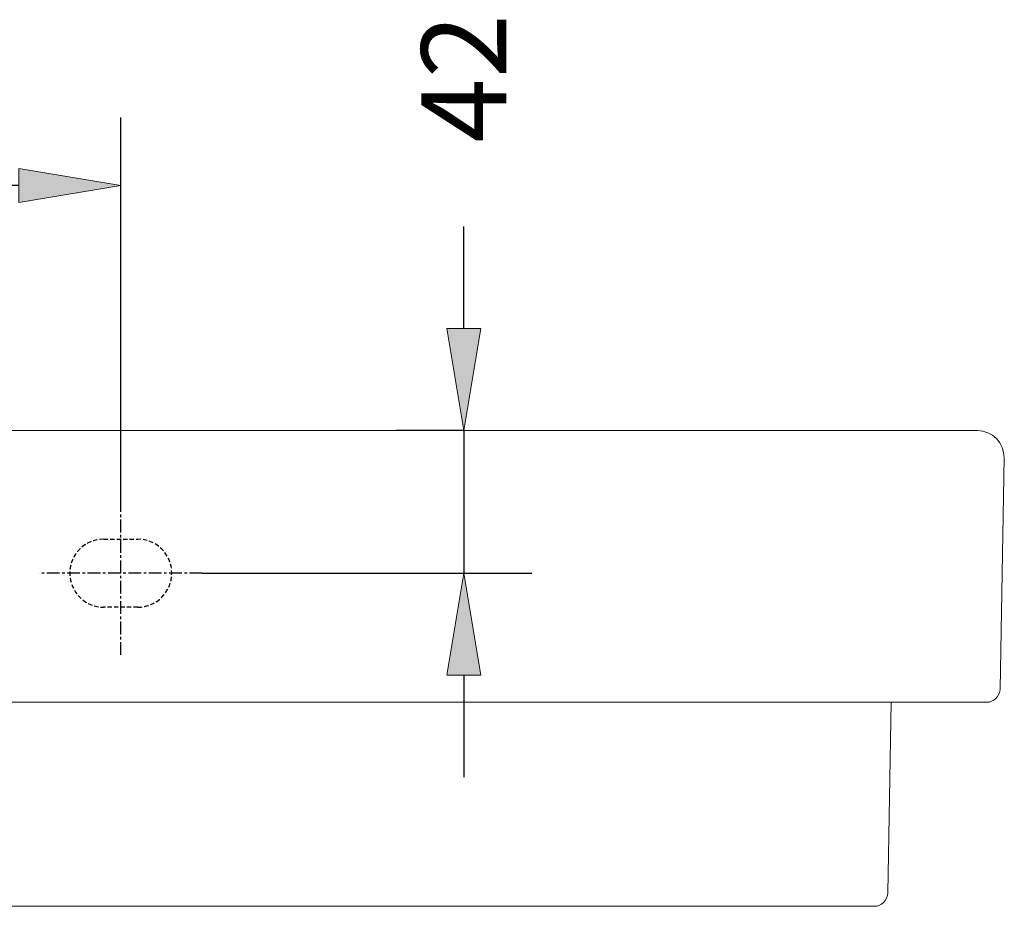
# Model space of a CAD drawing. Units: inches. Extents: x 0 to 210, y 40 to 257.
# Drawn here: x 132 to 190, y 205 to 257 of the extents above; entities that cross this region are included whole.
import ezdxf

# ---------------------------------------------------------------- set-up
doc = ezdxf.new("R2010")
doc.units = ezdxf.units.IN
doc.header["$MEASUREMENT"] = 0
for name, pattern in [('AI-Linetype-11', [1.191846, 0.744904, -0.148981, 0.148981, -0.148981]), ('AI-Linetype-12', [0.378411, 0.252274, -0.126137]), ('AI-Linetype-13', [1.191846, 0.744904, -0.148981, 0.148981, -0.148981]), ('AI-Linetype-14', [0.378411, 0.252274, -0.126137]), ('AI-Linetype-15', [0.378411, 0.252274, -0.126137]), ('AI-Linetype-16', [0.378411, 0.252274, -0.126137])]:
    doc.linetypes.add(name, pattern=pattern)
doc.layers.add('Capa 1', color=7, linetype='Continuous')

# ---------------------------------------------------------------- blocks, each defined once
blk = doc.blocks.new('block 553')
at = {"layer": 'Capa 1', "color": 7, "lineweight": 15}
blk.add_lwpolyline([(32.549, 232.726), (188.228, 232.726)], dxfattribs=at)
blk = doc.blocks.new('block 552')
at = {"layer": 'Capa 1'}
blk.add_blockref('block 553', (0, 0), dxfattribs=at)
blk = doc.blocks.new('block 551')
at = {"layer": 'Capa 1'}
blk.add_blockref('block 552', (0, 0), dxfattribs=at)
blk = doc.blocks.new('block 550')
at = {"layer": 'Capa 1'}
blk.add_blockref('block 551', (0, 0), dxfattribs=at)
blk = doc.blocks.new('block 549')
at = {"layer": 'Capa 1'}
blk.add_blockref('block 550', (0, 0), dxfattribs=at)
blk = doc.blocks.new('block 548')
at = {"layer": 'Capa 1'}
blk.add_blockref('block 549', (0, 0), dxfattribs=at)
blk = doc.blocks.new('block 547')
at = {"layer": 'Capa 1'}
blk.add_blockref('block 548', (0, 0), dxfattribs=at)
blk = doc.blocks.new('block 567')
at = {"layer": 'Capa 1', "color": 7, "lineweight": 15}
blk.add_lwpolyline([(38.554, 204.916), (182.222, 204.916)], dxfattribs=at)
blk = doc.blocks.new('block 566')
at = {"layer": 'Capa 1'}
blk.add_blockref('block 567', (0, 0), dxfattribs=at)
blk = doc.blocks.new('block 565')
at = {"layer": 'Capa 1'}
blk.add_blockref('block 566', (0, 0), dxfattribs=at)
blk = doc.blocks.new('block 564')
at = {"layer": 'Capa 1'}
blk.add_blockref('block 565', (0, 0), dxfattribs=at)
blk = doc.blocks.new('block 563')
at = {"layer": 'Capa 1'}
blk.add_blockref('block 564', (0, 0), dxfattribs=at)
blk = doc.blocks.new('block 562')
at = {"layer": 'Capa 1'}
blk.add_blockref('block 563', (0, 0), dxfattribs=at)
blk = doc.blocks.new('block 561')
at = {"layer": 'Capa 1'}
blk.add_blockref('block 562', (0, 0), dxfattribs=at)
blk = doc.blocks.new('block 574')
at = {"layer": 'Capa 1', "color": 7, "lineweight": 15}
blk.add_lwpolyline([(188.786, 216.836), (31.99, 216.836)], dxfattribs=at)
blk = doc.blocks.new('block 573')
at = {"layer": 'Capa 1'}
blk.add_blockref('block 574', (0, 0), dxfattribs=at)
blk = doc.blocks.new('block 572')
at = {"layer": 'Capa 1'}
blk.add_blockref('block 573', (0, 0), dxfattribs=at)
blk = doc.blocks.new('block 571')
at = {"layer": 'Capa 1'}
blk.add_blockref('block 572', (0, 0), dxfattribs=at)
blk = doc.blocks.new('block 570')
at = {"layer": 'Capa 1'}
blk.add_blockref('block 571', (0, 0), dxfattribs=at)
blk = doc.blocks.new('block 569')
at = {"layer": 'Capa 1'}
blk.add_blockref('block 570', (0, 0), dxfattribs=at)
blk = doc.blocks.new('block 568')
at = {"layer": 'Capa 1'}
blk.add_blockref('block 569', (0, 0), dxfattribs=at)
blk = doc.blocks.new('block 595')
at = {"layer": 'Capa 1', "color": 7, "lineweight": 15}
blk.add_open_spline([(182.222, 204.916), (182.654, 204.916), (183.009, 205.265), (183.015, 205.697)], degree=3, dxfattribs=at)
blk = doc.blocks.new('block 594')
at = {"layer": 'Capa 1'}
blk.add_blockref('block 595', (0, 0), dxfattribs=at)
blk = doc.blocks.new('block 593')
at = {"layer": 'Capa 1'}
blk.add_blockref('block 594', (0, 0), dxfattribs=at)
blk = doc.blocks.new('block 592')
at = {"layer": 'Capa 1'}
blk.add_blockref('block 593', (0, 0), dxfattribs=at)
blk = doc.blocks.new('block 591')
at = {"layer": 'Capa 1'}
blk.add_blockref('block 592', (0, 0), dxfattribs=at)
blk = doc.blocks.new('block 590')
at = {"layer": 'Capa 1'}
blk.add_blockref('block 591', (0, 0), dxfattribs=at)
blk = doc.blocks.new('block 589')
at = {"layer": 'Capa 1'}
blk.add_blockref('block 590', (0, 0), dxfattribs=at)
blk = doc.blocks.new('block 602')
at = {"layer": 'Capa 1', "color": 7, "lineweight": 15}
blk.add_lwpolyline([(183.015, 205.697), (183.21, 216.836)], dxfattribs=at)
blk = doc.blocks.new('block 601')
at = {"layer": 'Capa 1'}
blk.add_blockref('block 602', (0, 0), dxfattribs=at)
blk = doc.blocks.new('block 600')
at = {"layer": 'Capa 1'}
blk.add_blockref('block 601', (0, 0), dxfattribs=at)
blk = doc.blocks.new('block 599')
at = {"layer": 'Capa 1'}
blk.add_blockref('block 600', (0, 0), dxfattribs=at)
blk = doc.blocks.new('block 598')
at = {"layer": 'Capa 1'}
blk.add_blockref('block 599', (0, 0), dxfattribs=at)
blk = doc.blocks.new('block 597')
at = {"layer": 'Capa 1'}
blk.add_blockref('block 598', (0, 0), dxfattribs=at)
blk = doc.blocks.new('block 596')
at = {"layer": 'Capa 1'}
blk.add_blockref('block 597', (0, 0), dxfattribs=at)
blk = doc.blocks.new('block 609')
at = {"layer": 'Capa 1', "color": 7, "lineweight": 15}
blk.add_open_spline([(188.786, 216.836), (189.218, 216.834), (189.575, 217.185), (189.581, 217.617)], degree=3, dxfattribs=at)
blk = doc.blocks.new('block 608')
at = {"layer": 'Capa 1'}
blk.add_blockref('block 609', (0, 0), dxfattribs=at)
blk = doc.blocks.new('block 607')
at = {"layer": 'Capa 1'}
blk.add_blockref('block 608', (0, 0), dxfattribs=at)
blk = doc.blocks.new('block 606')
at = {"layer": 'Capa 1'}
blk.add_blockref('block 607', (0, 0), dxfattribs=at)
blk = doc.blocks.new('block 605')
at = {"layer": 'Capa 1'}
blk.add_blockref('block 606', (0, 0), dxfattribs=at)
blk = doc.blocks.new('block 604')
at = {"layer": 'Capa 1'}
blk.add_blockref('block 605', (0, 0), dxfattribs=at)
blk = doc.blocks.new('block 603')
at = {"layer": 'Capa 1'}
blk.add_blockref('block 604', (0, 0), dxfattribs=at)
blk = doc.blocks.new('block 616')
at = {"layer": 'Capa 1', "color": 7, "lineweight": 15}
blk.add_lwpolyline([(189.581, 217.617), (189.817, 231.111)], dxfattribs=at)
blk = doc.blocks.new('block 615')
at = {"layer": 'Capa 1'}
blk.add_blockref('block 616', (0, 0), dxfattribs=at)
blk = doc.blocks.new('block 614')
at = {"layer": 'Capa 1'}
blk.add_blockref('block 615', (0, 0), dxfattribs=at)
blk = doc.blocks.new('block 613')
at = {"layer": 'Capa 1'}
blk.add_blockref('block 614', (0, 0), dxfattribs=at)
blk = doc.blocks.new('block 612')
at = {"layer": 'Capa 1'}
blk.add_blockref('block 613', (0, 0), dxfattribs=at)
blk = doc.blocks.new('block 611')
at = {"layer": 'Capa 1'}
blk.add_blockref('block 612', (0, 0), dxfattribs=at)
blk = doc.blocks.new('block 610')
at = {"layer": 'Capa 1'}
blk.add_blockref('block 611', (0, 0), dxfattribs=at)
blk = doc.blocks.new('block 623')
at = {"layer": 'Capa 1', "color": 7, "lineweight": 15}
blk.add_open_spline([(189.817, 231.111), (189.831, 231.988), (189.131, 232.711), (188.255, 232.726), (188.255, 232.726), (188.255, 232.726), (188.255, 232.726), (188.255, 232.726), (188.255, 232.726), (188.255, 232.726), (188.255, 232.726), (188.255, 232.726), (188.255, 232.726), (188.248, 232.726), (188.234, 232.726), (188.228, 232.726)], degree=3, knots=[0, 0, 0, 0, 1, 1, 1, 2, 2, 2, 3, 3, 3, 4, 4, 4, 5, 5, 5, 5], dxfattribs=at)
blk = doc.blocks.new('block 622')
at = {"layer": 'Capa 1'}
blk.add_blockref('block 623', (0, 0), dxfattribs=at)
blk = doc.blocks.new('block 621')
at = {"layer": 'Capa 1'}
blk.add_blockref('block 622', (0, 0), dxfattribs=at)
blk = doc.blocks.new('block 620')
at = {"layer": 'Capa 1'}
blk.add_blockref('block 621', (0, 0), dxfattribs=at)
blk = doc.blocks.new('block 619')
at = {"layer": 'Capa 1'}
blk.add_blockref('block 620', (0, 0), dxfattribs=at)
blk = doc.blocks.new('block 618')
at = {"layer": 'Capa 1'}
blk.add_blockref('block 619', (0, 0), dxfattribs=at)
blk = doc.blocks.new('block 617')
at = {"layer": 'Capa 1'}
blk.add_blockref('block 618', (0, 0), dxfattribs=at)
blk = doc.blocks.new('block 638')
at = {"layer": 'Capa 1', "color": 3, "lineweight": 25}
blk.add_lwpolyline([(82.565, 228.155), (82.565, 251.004)], dxfattribs=at)
blk = doc.blocks.new('block 637')
at = {"layer": 'Capa 1'}
blk.add_blockref('block 638', (0, 0), dxfattribs=at)
blk = doc.blocks.new('block 636')
at = {"layer": 'Capa 1'}
blk.add_blockref('block 637', (0, 0), dxfattribs=at)
blk = doc.blocks.new('block 635')
at = {"layer": 'Capa 1'}
blk.add_blockref('block 636', (0, 0), dxfattribs=at)
blk = doc.blocks.new('block 634')
at = {"layer": 'Capa 1'}
blk.add_blockref('block 635', (0, 0), dxfattribs=at)
blk = doc.blocks.new('block 633')
at = {"layer": 'Capa 1'}
blk.add_blockref('block 634', (0, 0), dxfattribs=at)
blk = doc.blocks.new('block 632')
at = {"layer": 'Capa 1'}
blk.add_blockref('block 633', (0, 0), dxfattribs=at)
blk = doc.blocks.new('block 645')
at = {"layer": 'Capa 1', "color": 3, "lineweight": 25}
blk.add_lwpolyline([(138.185, 228.155), (138.185, 251.004)], dxfattribs=at)
blk = doc.blocks.new('block 644')
at = {"layer": 'Capa 1'}
blk.add_blockref('block 645', (0, 0), dxfattribs=at)
blk = doc.blocks.new('block 643')
at = {"layer": 'Capa 1'}
blk.add_blockref('block 644', (0, 0), dxfattribs=at)
blk = doc.blocks.new('block 642')
at = {"layer": 'Capa 1'}
blk.add_blockref('block 643', (0, 0), dxfattribs=at)
blk = doc.blocks.new('block 641')
at = {"layer": 'Capa 1'}
blk.add_blockref('block 642', (0, 0), dxfattribs=at)
blk = doc.blocks.new('block 640')
at = {"layer": 'Capa 1'}
blk.add_blockref('block 641', (0, 0), dxfattribs=at)
blk = doc.blocks.new('block 639')
at = {"layer": 'Capa 1'}
blk.add_blockref('block 640', (0, 0), dxfattribs=at)
blk = doc.blocks.new('block 652')
at = {"layer": 'Capa 1', "color": 3, "lineweight": 25}
blk.add_lwpolyline([(88.524, 247.031), (98.03, 247.031)], dxfattribs=at)
blk = doc.blocks.new('block 651')
at = {"layer": 'Capa 1'}
blk.add_blockref('block 652', (0, 0), dxfattribs=at)
blk = doc.blocks.new('block 650')
at = {"layer": 'Capa 1'}
blk.add_blockref('block 651', (0, 0), dxfattribs=at)
blk = doc.blocks.new('block 649')
at = {"layer": 'Capa 1'}
blk.add_blockref('block 650', (0, 0), dxfattribs=at)
blk = doc.blocks.new('block 648')
at = {"layer": 'Capa 1'}
blk.add_blockref('block 649', (0, 0), dxfattribs=at)
blk = doc.blocks.new('block 647')
at = {"layer": 'Capa 1'}
blk.add_blockref('block 648', (0, 0), dxfattribs=at)
blk = doc.blocks.new('block 646')
at = {"layer": 'Capa 1'}
blk.add_blockref('block 647', (0, 0), dxfattribs=at)
blk = doc.blocks.new('block 659')
at = {"layer": 'Capa 1', "color": 3, "lineweight": 25}
blk.add_lwpolyline([(132.225, 247.031), (122.719, 247.031)], dxfattribs=at)
blk = doc.blocks.new('block 658')
at = {"layer": 'Capa 1'}
blk.add_blockref('block 659', (0, 0), dxfattribs=at)
blk = doc.blocks.new('block 657')
at = {"layer": 'Capa 1'}
blk.add_blockref('block 658', (0, 0), dxfattribs=at)
blk = doc.blocks.new('block 656')
at = {"layer": 'Capa 1'}
blk.add_blockref('block 657', (0, 0), dxfattribs=at)
blk = doc.blocks.new('block 655')
at = {"layer": 'Capa 1'}
blk.add_blockref('block 656', (0, 0), dxfattribs=at)
blk = doc.blocks.new('block 654')
at = {"layer": 'Capa 1'}
blk.add_blockref('block 655', (0, 0), dxfattribs=at)
blk = doc.blocks.new('block 653')
at = {"layer": 'Capa 1'}
blk.add_blockref('block 654', (0, 0), dxfattribs=at)
blk = doc.blocks.new('block 666')
at = {"layer": 'Capa 1', "lineweight": 0}
blk.add_lwpolyline([(88.524, 248.024), (88.524, 246.038), (82.565, 247.031), (88.524, 248.024)], dxfattribs=at)
blk = doc.blocks.new('block 665')
at = {"layer": 'Capa 1'}
blk.add_blockref('block 666', (0, 0), dxfattribs=at)
blk = doc.blocks.new('block 664')
at = {"layer": 'Capa 1'}
blk.add_blockref('block 665', (0, 0), dxfattribs=at)
blk = doc.blocks.new('block 669')
at = {"layer": 'Capa 1', "lineweight": 0}
for points in [[(88.525, 248.025), (88.525, 246.038), (82.566, 247.031), (88.525, 248.025)], [(88.525, 248.025)], [(82.566, 247.031)], [(88.525, 246.038)]]:
    blk.add_lwpolyline(points, dxfattribs=at)
blk = doc.blocks.new('block 670')
at = {"layer": 'Capa 1'}
h = blk.add_hatch(color=3, dxfattribs=at)
h.dxf.hatch_style = 2
h.paths.add_polyline_path([(88.524, 248.025), (88.524, 246.038), (82.565, 247.031)])
at = {"layer": 'Capa 1', "lineweight": 0}
blk.add_lwpolyline([(88.524, 248.025), (88.524, 246.038), (88.524, 246.038), (82.565, 247.031), (82.565, 247.031), (88.524, 248.025), (88.524, 248.025)], dxfattribs=at)
blk = doc.blocks.new('block 668')
at = {"layer": 'Capa 1'}
for name in ['block 670', 'block 669']:
    blk.add_blockref(name, (0, 0), dxfattribs=at)
blk = doc.blocks.new('block 667')
at = {"layer": 'Capa 1'}
blk.add_blockref('block 668', (0, 0), dxfattribs=at)
blk = doc.blocks.new('block 663')
at = {"layer": 'Capa 1'}
for name in ['block 667', 'block 664']:
    blk.add_blockref(name, (0, 0), dxfattribs=at)
blk = doc.blocks.new('block 662')
at = {"layer": 'Capa 1'}
blk.add_blockref('block 663', (0, 0), dxfattribs=at)
blk = doc.blocks.new('block 661')
at = {"layer": 'Capa 1'}
blk.add_blockref('block 662', (0, 0), dxfattribs=at)
blk = doc.blocks.new('block 660')
at = {"layer": 'Capa 1'}
blk.add_blockref('block 661', (0, 0), dxfattribs=at)
blk = doc.blocks.new('block 677')
at = {"layer": 'Capa 1', "lineweight": 0}
blk.add_lwpolyline([(132.225, 248.024), (132.225, 246.038), (138.185, 247.031), (132.225, 248.024)], dxfattribs=at)
blk = doc.blocks.new('block 676')
at = {"layer": 'Capa 1'}
blk.add_blockref('block 677', (0, 0), dxfattribs=at)
blk = doc.blocks.new('block 675')
at = {"layer": 'Capa 1'}
blk.add_blockref('block 676', (0, 0), dxfattribs=at)
blk = doc.blocks.new('block 680')
at = {"layer": 'Capa 1', "lineweight": 0}
for points in [[(132.225, 248.025)], [(132.225, 248.025), (132.225, 246.038), (138.186, 247.031), (132.225, 248.025)], [(138.186, 247.031)], [(132.225, 246.038)]]:
    blk.add_lwpolyline(points, dxfattribs=at)
blk = doc.blocks.new('block 681')
at = {"layer": 'Capa 1'}
h = blk.add_hatch(color=3, dxfattribs=at)
h.dxf.hatch_style = 2
h.paths.add_polyline_path([(132.225, 248.025), (132.225, 246.038), (138.186, 247.031)])
at = {"layer": 'Capa 1', "lineweight": 0}
blk.add_lwpolyline([(132.225, 248.025), (132.225, 246.038), (132.225, 246.038), (138.186, 247.031), (138.186, 247.031), (132.225, 248.025), (132.225, 248.025)], dxfattribs=at)
blk = doc.blocks.new('block 679')
at = {"layer": 'Capa 1'}
for name in ['block 680', 'block 681']:
    blk.add_blockref(name, (0, 0), dxfattribs=at)
blk = doc.blocks.new('block 678')
at = {"layer": 'Capa 1'}
blk.add_blockref('block 679', (0, 0), dxfattribs=at)
blk = doc.blocks.new('block 674')
at = {"layer": 'Capa 1'}
for name in ['block 678', 'block 675']:
    blk.add_blockref(name, (0, 0), dxfattribs=at)
blk = doc.blocks.new('block 673')
at = {"layer": 'Capa 1'}
blk.add_blockref('block 674', (0, 0), dxfattribs=at)
blk = doc.blocks.new('block 672')
at = {"layer": 'Capa 1'}
blk.add_blockref('block 673', (0, 0), dxfattribs=at)
blk = doc.blocks.new('block 671')
at = {"layer": 'Capa 1'}
blk.add_blockref('block 672', (0, 0), dxfattribs=at)
blk = doc.blocks.new('block 688')
at = {"layer": 'Capa 1', "color": 6, "insert": (102.463, 244.706), "char_height": 4.96602, "attachment_point": 7}
blk.add_mtext('\\fMyriad Pro|b0|i0|c0|p34;\\W1;280', dxfattribs=at)
blk = doc.blocks.new('block 687')
at = {"layer": 'Capa 1'}
blk.add_blockref('block 688', (0, 0), dxfattribs=at)
blk = doc.blocks.new('block 686')
at = {"layer": 'Capa 1'}
blk.add_blockref('block 687', (0, 0), dxfattribs=at)
blk = doc.blocks.new('block 685')
at = {"layer": 'Capa 1'}
blk.add_blockref('block 686', (0, 0), dxfattribs=at)
blk = doc.blocks.new('block 684')
at = {"layer": 'Capa 1'}
blk.add_blockref('block 685', (0, 0), dxfattribs=at)
blk = doc.blocks.new('block 683')
at = {"layer": 'Capa 1'}
blk.add_blockref('block 684', (0, 0), dxfattribs=at)
blk = doc.blocks.new('block 682')
at = {"layer": 'Capa 1'}
blk.add_blockref('block 683', (0, 0), dxfattribs=at)
blk = doc.blocks.new('block 695')
at = {"layer": 'Capa 1', "lineweight": 0}
blk.add_lwpolyline([(82.565, 228.155)], dxfattribs=at)
blk = doc.blocks.new('block 694')
at = {"layer": 'Capa 1'}
blk.add_blockref('block 695', (0, 0), dxfattribs=at)
blk = doc.blocks.new('block 693')
at = {"layer": 'Capa 1'}
blk.add_blockref('block 694', (0, 0), dxfattribs=at)
blk = doc.blocks.new('block 692')
at = {"layer": 'Capa 1'}
blk.add_blockref('block 693', (0, 0), dxfattribs=at)
blk = doc.blocks.new('block 691')
at = {"layer": 'Capa 1'}
blk.add_blockref('block 692', (0, 0), dxfattribs=at)
blk = doc.blocks.new('block 690')
at = {"layer": 'Capa 1'}
blk.add_blockref('block 691', (0, 0), dxfattribs=at)
blk = doc.blocks.new('block 689')
at = {"layer": 'Capa 1'}
blk.add_blockref('block 690', (0, 0), dxfattribs=at)
blk = doc.blocks.new('block 702')
at = {"layer": 'Capa 1', "lineweight": 0}
blk.add_lwpolyline([(138.185, 228.155)], dxfattribs=at)
blk = doc.blocks.new('block 701')
at = {"layer": 'Capa 1'}
blk.add_blockref('block 702', (0, 0), dxfattribs=at)
blk = doc.blocks.new('block 700')
at = {"layer": 'Capa 1'}
blk.add_blockref('block 701', (0, 0), dxfattribs=at)
blk = doc.blocks.new('block 699')
at = {"layer": 'Capa 1'}
blk.add_blockref('block 700', (0, 0), dxfattribs=at)
blk = doc.blocks.new('block 698')
at = {"layer": 'Capa 1'}
blk.add_blockref('block 699', (0, 0), dxfattribs=at)
blk = doc.blocks.new('block 697')
at = {"layer": 'Capa 1'}
blk.add_blockref('block 698', (0, 0), dxfattribs=at)
blk = doc.blocks.new('block 696')
at = {"layer": 'Capa 1'}
blk.add_blockref('block 697', (0, 0), dxfattribs=at)
blk = doc.blocks.new('block 709')
at = {"layer": 'Capa 1', "lineweight": 0}
blk.add_lwpolyline([(138.185, 247.031)], dxfattribs=at)
blk = doc.blocks.new('block 708')
at = {"layer": 'Capa 1'}
blk.add_blockref('block 709', (0, 0), dxfattribs=at)
blk = doc.blocks.new('block 707')
at = {"layer": 'Capa 1'}
blk.add_blockref('block 708', (0, 0), dxfattribs=at)
blk = doc.blocks.new('block 706')
at = {"layer": 'Capa 1'}
blk.add_blockref('block 707', (0, 0), dxfattribs=at)
blk = doc.blocks.new('block 705')
at = {"layer": 'Capa 1'}
blk.add_blockref('block 706', (0, 0), dxfattribs=at)
blk = doc.blocks.new('block 704')
at = {"layer": 'Capa 1'}
blk.add_blockref('block 705', (0, 0), dxfattribs=at)
blk = doc.blocks.new('block 703')
at = {"layer": 'Capa 1'}
blk.add_blockref('block 704', (0, 0), dxfattribs=at)
blk = doc.blocks.new('block 631')
at = {"layer": 'Capa 1'}
for name in ['block 632', 'block 639', 'block 682', 'block 660', 'block 671', 'block 646', 'block 653', 'block 703', 'block 689', 'block 696']:
    blk.add_blockref(name, (0, 0), dxfattribs=at)
blk = doc.blocks.new('block 630')
at = {"layer": 'Capa 1'}
blk.add_blockref('block 631', (0, 0), dxfattribs=at)
blk = doc.blocks.new('block 629')
at = {"layer": 'Capa 1'}
blk.add_blockref('block 630', (0, 0), dxfattribs=at)
blk = doc.blocks.new('block 628')
at = {"layer": 'Capa 1'}
blk.add_blockref('block 629', (0, 0), dxfattribs=at)
blk = doc.blocks.new('block 627')
at = {"layer": 'Capa 1'}
blk.add_blockref('block 628', (0, 0), dxfattribs=at)
blk = doc.blocks.new('block 626')
at = {"layer": 'Capa 1'}
blk.add_blockref('block 627', (0, 0), dxfattribs=at)
blk = doc.blocks.new('block 625')
at = {"layer": 'Capa 1'}
blk.add_blockref('block 626', (0, 0), dxfattribs=at)
blk = doc.blocks.new('block 624')
at = {"layer": 'Capa 1'}
blk.add_blockref('block 625', (0, 0), dxfattribs=at)
blk = doc.blocks.new('block 758')
at = {"layer": 'Capa 1', "color": 2, "linetype": 'AI-Linetype-11', "lineweight": 25}
blk.add_lwpolyline([(142.953, 224.382), (133.418, 224.382)], dxfattribs=at)
blk = doc.blocks.new('block 757')
at = {"layer": 'Capa 1'}
blk.add_blockref('block 758', (0, 0), dxfattribs=at)
blk = doc.blocks.new('block 756')
at = {"layer": 'Capa 1'}
blk.add_blockref('block 757', (0, 0), dxfattribs=at)
blk = doc.blocks.new('block 755')
at = {"layer": 'Capa 1'}
blk.add_blockref('block 756', (0, 0), dxfattribs=at)
blk = doc.blocks.new('block 754')
at = {"layer": 'Capa 1'}
blk.add_blockref('block 755', (0, 0), dxfattribs=at)
blk = doc.blocks.new('block 753')
at = {"layer": 'Capa 1'}
blk.add_blockref('block 754', (0, 0), dxfattribs=at)
blk = doc.blocks.new('block 752')
at = {"layer": 'Capa 1'}
blk.add_blockref('block 753', (0, 0), dxfattribs=at)
blk = doc.blocks.new('block 765')
at = {"layer": 'Capa 1', "color": 1, "linetype": 'AI-Linetype-12', "lineweight": 25}
blk.add_open_spline([(139.179, 222.394), (140.275, 222.394), (141.165, 223.285), (141.165, 224.382), (141.165, 224.382), (141.165, 224.382), (141.165, 224.382), (141.165, 224.382), (141.165, 224.382), (141.165, 224.382), (141.165, 224.382), (141.165, 224.382), (141.165, 224.382), (141.165, 225.479), (140.275, 226.367), (139.179, 226.367), (139.179, 226.367), (139.179, 226.367), (139.179, 226.367), (139.179, 226.367), (139.179, 226.367), (139.179, 226.367), (139.179, 226.367), (139.179, 226.367), (139.179, 226.367), (139.179, 226.367), (139.179, 226.367), (139.179, 226.367)], degree=3, knots=[0, 0, 0, 0, 1, 1, 1, 2, 2, 2, 3, 3, 3, 4, 4, 4, 5, 5, 5, 6, 6, 6, 7, 7, 7, 8, 8, 8, 9, 9, 9, 9], dxfattribs=at)
blk = doc.blocks.new('block 764')
at = {"layer": 'Capa 1'}
blk.add_blockref('block 765', (0, 0), dxfattribs=at)
blk = doc.blocks.new('block 763')
at = {"layer": 'Capa 1'}
blk.add_blockref('block 764', (0, 0), dxfattribs=at)
blk = doc.blocks.new('block 762')
at = {"layer": 'Capa 1'}
blk.add_blockref('block 763', (0, 0), dxfattribs=at)
blk = doc.blocks.new('block 761')
at = {"layer": 'Capa 1'}
blk.add_blockref('block 762', (0, 0), dxfattribs=at)
blk = doc.blocks.new('block 760')
at = {"layer": 'Capa 1'}
blk.add_blockref('block 761', (0, 0), dxfattribs=at)
blk = doc.blocks.new('block 759')
at = {"layer": 'Capa 1'}
blk.add_blockref('block 760', (0, 0), dxfattribs=at)
blk = doc.blocks.new('block 772')
at = {"layer": 'Capa 1', "color": 2, "linetype": 'AI-Linetype-13', "lineweight": 25}
blk.add_lwpolyline([(138.185, 219.614), (138.185, 229.148)], dxfattribs=at)
blk = doc.blocks.new('block 771')
at = {"layer": 'Capa 1'}
blk.add_blockref('block 772', (0, 0), dxfattribs=at)
blk = doc.blocks.new('block 770')
at = {"layer": 'Capa 1'}
blk.add_blockref('block 771', (0, 0), dxfattribs=at)
blk = doc.blocks.new('block 769')
at = {"layer": 'Capa 1'}
blk.add_blockref('block 770', (0, 0), dxfattribs=at)
blk = doc.blocks.new('block 768')
at = {"layer": 'Capa 1'}
blk.add_blockref('block 769', (0, 0), dxfattribs=at)
blk = doc.blocks.new('block 767')
at = {"layer": 'Capa 1'}
blk.add_blockref('block 768', (0, 0), dxfattribs=at)
blk = doc.blocks.new('block 766')
at = {"layer": 'Capa 1'}
blk.add_blockref('block 767', (0, 0), dxfattribs=at)
blk = doc.blocks.new('block 779')
at = {"layer": 'Capa 1', "color": 1, "linetype": 'AI-Linetype-14', "lineweight": 25}
blk.add_lwpolyline([(137.192, 226.367), (139.179, 226.367)], dxfattribs=at)
blk = doc.blocks.new('block 778')
at = {"layer": 'Capa 1'}
blk.add_blockref('block 779', (0, 0), dxfattribs=at)
blk = doc.blocks.new('block 777')
at = {"layer": 'Capa 1'}
blk.add_blockref('block 778', (0, 0), dxfattribs=at)
blk = doc.blocks.new('block 776')
at = {"layer": 'Capa 1'}
blk.add_blockref('block 777', (0, 0), dxfattribs=at)
blk = doc.blocks.new('block 775')
at = {"layer": 'Capa 1'}
blk.add_blockref('block 776', (0, 0), dxfattribs=at)
blk = doc.blocks.new('block 774')
at = {"layer": 'Capa 1'}
blk.add_blockref('block 775', (0, 0), dxfattribs=at)
blk = doc.blocks.new('block 773')
at = {"layer": 'Capa 1'}
blk.add_blockref('block 774', (0, 0), dxfattribs=at)
blk = doc.blocks.new('block 786')
at = {"layer": 'Capa 1', "color": 1, "linetype": 'AI-Linetype-15', "lineweight": 25}
blk.add_open_spline([(137.192, 226.367), (136.095, 226.367), (135.206, 225.479), (135.206, 224.382), (135.206, 224.382), (135.206, 224.382), (135.206, 224.382), (135.206, 224.382), (135.206, 224.382), (135.206, 224.382), (135.206, 224.382), (135.206, 224.382), (135.206, 224.382), (135.206, 223.285), (136.095, 222.394), (137.192, 222.394), (137.192, 222.394), (137.192, 222.394), (137.192, 222.394), (137.192, 222.394), (137.192, 222.394), (137.192, 222.394), (137.192, 222.394), (137.192, 222.394), (137.192, 222.394), (137.192, 222.394), (137.192, 222.394), (137.192, 222.394)], degree=3, knots=[0, 0, 0, 0, 1, 1, 1, 2, 2, 2, 3, 3, 3, 4, 4, 4, 5, 5, 5, 6, 6, 6, 7, 7, 7, 8, 8, 8, 9, 9, 9, 9], dxfattribs=at)
blk = doc.blocks.new('block 785')
at = {"layer": 'Capa 1'}
blk.add_blockref('block 786', (0, 0), dxfattribs=at)
blk = doc.blocks.new('block 784')
at = {"layer": 'Capa 1'}
blk.add_blockref('block 785', (0, 0), dxfattribs=at)
blk = doc.blocks.new('block 783')
at = {"layer": 'Capa 1'}
blk.add_blockref('block 784', (0, 0), dxfattribs=at)
blk = doc.blocks.new('block 782')
at = {"layer": 'Capa 1'}
blk.add_blockref('block 783', (0, 0), dxfattribs=at)
blk = doc.blocks.new('block 781')
at = {"layer": 'Capa 1'}
blk.add_blockref('block 782', (0, 0), dxfattribs=at)
blk = doc.blocks.new('block 780')
at = {"layer": 'Capa 1'}
blk.add_blockref('block 781', (0, 0), dxfattribs=at)
blk = doc.blocks.new('block 793')
at = {"layer": 'Capa 1', "color": 1, "linetype": 'AI-Linetype-16', "lineweight": 25}
blk.add_lwpolyline([(139.179, 222.394), (137.192, 222.394)], dxfattribs=at)
blk = doc.blocks.new('block 792')
at = {"layer": 'Capa 1'}
blk.add_blockref('block 793', (0, 0), dxfattribs=at)
blk = doc.blocks.new('block 791')
at = {"layer": 'Capa 1'}
blk.add_blockref('block 792', (0, 0), dxfattribs=at)
blk = doc.blocks.new('block 790')
at = {"layer": 'Capa 1'}
blk.add_blockref('block 791', (0, 0), dxfattribs=at)
blk = doc.blocks.new('block 789')
at = {"layer": 'Capa 1'}
blk.add_blockref('block 790', (0, 0), dxfattribs=at)
blk = doc.blocks.new('block 788')
at = {"layer": 'Capa 1'}
blk.add_blockref('block 789', (0, 0), dxfattribs=at)
blk = doc.blocks.new('block 787')
at = {"layer": 'Capa 1'}
blk.add_blockref('block 788', (0, 0), dxfattribs=at)
blk = doc.blocks.new('block 815')
at = {"layer": 'Capa 1', "color": 3, "lineweight": 25}
blk.add_lwpolyline([(142.953, 224.382), (162.21, 224.382)], dxfattribs=at)
blk = doc.blocks.new('block 814')
at = {"layer": 'Capa 1'}
blk.add_blockref('block 815', (0, 0), dxfattribs=at)
blk = doc.blocks.new('block 813')
at = {"layer": 'Capa 1'}
blk.add_blockref('block 814', (0, 0), dxfattribs=at)
blk = doc.blocks.new('block 812')
at = {"layer": 'Capa 1'}
blk.add_blockref('block 813', (0, 0), dxfattribs=at)
blk = doc.blocks.new('block 811')
at = {"layer": 'Capa 1'}
blk.add_blockref('block 812', (0, 0), dxfattribs=at)
blk = doc.blocks.new('block 810')
at = {"layer": 'Capa 1'}
blk.add_blockref('block 811', (0, 0), dxfattribs=at)
blk = doc.blocks.new('block 809')
at = {"layer": 'Capa 1'}
blk.add_blockref('block 810', (0, 0), dxfattribs=at)
blk = doc.blocks.new('block 822')
at = {"layer": 'Capa 1', "color": 3, "lineweight": 25}
blk.add_lwpolyline([(158.237, 232.726), (154.264, 232.726)], dxfattribs=at)
blk = doc.blocks.new('block 821')
at = {"layer": 'Capa 1'}
blk.add_blockref('block 822', (0, 0), dxfattribs=at)
blk = doc.blocks.new('block 820')
at = {"layer": 'Capa 1'}
blk.add_blockref('block 821', (0, 0), dxfattribs=at)
blk = doc.blocks.new('block 819')
at = {"layer": 'Capa 1'}
blk.add_blockref('block 820', (0, 0), dxfattribs=at)
blk = doc.blocks.new('block 818')
at = {"layer": 'Capa 1'}
blk.add_blockref('block 819', (0, 0), dxfattribs=at)
blk = doc.blocks.new('block 817')
at = {"layer": 'Capa 1'}
blk.add_blockref('block 818', (0, 0), dxfattribs=at)
blk = doc.blocks.new('block 816')
at = {"layer": 'Capa 1'}
blk.add_blockref('block 817', (0, 0), dxfattribs=at)
blk = doc.blocks.new('block 829')
at = {"layer": 'Capa 1', "color": 3, "lineweight": 25}
blk.add_lwpolyline([(158.237, 218.422), (158.237, 212.463)], dxfattribs=at)
blk = doc.blocks.new('block 828')
at = {"layer": 'Capa 1'}
blk.add_blockref('block 829', (0, 0), dxfattribs=at)
blk = doc.blocks.new('block 827')
at = {"layer": 'Capa 1'}
blk.add_blockref('block 828', (0, 0), dxfattribs=at)
blk = doc.blocks.new('block 826')
at = {"layer": 'Capa 1'}
blk.add_blockref('block 827', (0, 0), dxfattribs=at)
blk = doc.blocks.new('block 825')
at = {"layer": 'Capa 1'}
blk.add_blockref('block 826', (0, 0), dxfattribs=at)
blk = doc.blocks.new('block 824')
at = {"layer": 'Capa 1'}
blk.add_blockref('block 825', (0, 0), dxfattribs=at)
blk = doc.blocks.new('block 823')
at = {"layer": 'Capa 1'}
blk.add_blockref('block 824', (0, 0), dxfattribs=at)
blk = doc.blocks.new('block 836')
at = {"layer": 'Capa 1', "color": 3, "lineweight": 25}
blk.add_lwpolyline([(158.237, 238.687), (158.237, 244.646)], dxfattribs=at)
blk = doc.blocks.new('block 835')
at = {"layer": 'Capa 1'}
blk.add_blockref('block 836', (0, 0), dxfattribs=at)
blk = doc.blocks.new('block 834')
at = {"layer": 'Capa 1'}
blk.add_blockref('block 835', (0, 0), dxfattribs=at)
blk = doc.blocks.new('block 833')
at = {"layer": 'Capa 1'}
blk.add_blockref('block 834', (0, 0), dxfattribs=at)
blk = doc.blocks.new('block 832')
at = {"layer": 'Capa 1'}
blk.add_blockref('block 833', (0, 0), dxfattribs=at)
blk = doc.blocks.new('block 831')
at = {"layer": 'Capa 1'}
blk.add_blockref('block 832', (0, 0), dxfattribs=at)
blk = doc.blocks.new('block 830')
at = {"layer": 'Capa 1'}
blk.add_blockref('block 831', (0, 0), dxfattribs=at)
blk = doc.blocks.new('block 843')
at = {"layer": 'Capa 1', "lineweight": 0}
blk.add_lwpolyline([(157.244, 218.422), (159.23, 218.422), (158.237, 224.382), (157.244, 218.422)], dxfattribs=at)
blk = doc.blocks.new('block 842')
at = {"layer": 'Capa 1'}
blk.add_blockref('block 843', (0, 0), dxfattribs=at)
blk = doc.blocks.new('block 841')
at = {"layer": 'Capa 1'}
blk.add_blockref('block 842', (0, 0), dxfattribs=at)
blk = doc.blocks.new('block 846')
at = {"layer": 'Capa 1', "lineweight": 0}
for points in [[(157.244, 218.421), (159.23, 218.421), (158.237, 224.383), (157.244, 218.421)], [(158.237, 224.383)], [(157.244, 218.421)], [(159.23, 218.421)]]:
    blk.add_lwpolyline(points, dxfattribs=at)
blk = doc.blocks.new('block 847')
at = {"layer": 'Capa 1'}
h = blk.add_hatch(color=3, dxfattribs=at)
h.dxf.hatch_style = 2
h.paths.add_polyline_path([(157.244, 218.422), (159.23, 218.422), (158.237, 224.383)])
at = {"layer": 'Capa 1', "lineweight": 0}
blk.add_lwpolyline([(157.244, 218.422), (159.23, 218.422), (159.23, 218.422), (158.237, 224.383), (158.237, 224.383), (157.244, 218.422), (157.244, 218.422)], dxfattribs=at)
blk = doc.blocks.new('block 845')
at = {"layer": 'Capa 1'}
for name in ['block 846', 'block 847']:
    blk.add_blockref(name, (0, 0), dxfattribs=at)
blk = doc.blocks.new('block 844')
at = {"layer": 'Capa 1'}
blk.add_blockref('block 845', (0, 0), dxfattribs=at)
blk = doc.blocks.new('block 840')
at = {"layer": 'Capa 1'}
for name in ['block 844', 'block 841']:
    blk.add_blockref(name, (0, 0), dxfattribs=at)
blk = doc.blocks.new('block 839')
at = {"layer": 'Capa 1'}
blk.add_blockref('block 840', (0, 0), dxfattribs=at)
blk = doc.blocks.new('block 838')
at = {"layer": 'Capa 1'}
blk.add_blockref('block 839', (0, 0), dxfattribs=at)
blk = doc.blocks.new('block 837')
at = {"layer": 'Capa 1'}
blk.add_blockref('block 838', (0, 0), dxfattribs=at)
blk = doc.blocks.new('block 854')
at = {"layer": 'Capa 1', "lineweight": 0}
blk.add_lwpolyline([(157.244, 238.687), (159.23, 238.687), (158.237, 232.726), (157.244, 238.687)], dxfattribs=at)
blk = doc.blocks.new('block 853')
at = {"layer": 'Capa 1'}
blk.add_blockref('block 854', (0, 0), dxfattribs=at)
blk = doc.blocks.new('block 852')
at = {"layer": 'Capa 1'}
blk.add_blockref('block 853', (0, 0), dxfattribs=at)
blk = doc.blocks.new('block 857')
at = {"layer": 'Capa 1', "lineweight": 0}
for points in [[(157.244, 238.687)], [(157.244, 238.687), (159.23, 238.687), (158.237, 232.727), (157.244, 238.687)], [(159.23, 238.687)], [(158.237, 232.727)]]:
    blk.add_lwpolyline(points, dxfattribs=at)
blk = doc.blocks.new('block 858')
at = {"layer": 'Capa 1'}
h = blk.add_hatch(color=3, dxfattribs=at)
h.dxf.hatch_style = 2
h.paths.add_polyline_path([(157.244, 238.687), (159.23, 238.687), (158.237, 232.727)])
at = {"layer": 'Capa 1', "lineweight": 0}
blk.add_lwpolyline([(157.244, 238.687), (159.23, 238.687), (159.23, 238.687), (158.237, 232.727), (158.237, 232.727), (157.244, 238.687), (157.244, 238.687)], dxfattribs=at)
blk = doc.blocks.new('block 856')
at = {"layer": 'Capa 1'}
for name in ['block 857', 'block 858']:
    blk.add_blockref(name, (0, 0), dxfattribs=at)
blk = doc.blocks.new('block 855')
at = {"layer": 'Capa 1'}
blk.add_blockref('block 856', (0, 0), dxfattribs=at)
blk = doc.blocks.new('block 851')
at = {"layer": 'Capa 1'}
for name in ['block 852', 'block 855']:
    blk.add_blockref(name, (0, 0), dxfattribs=at)
blk = doc.blocks.new('block 850')
at = {"layer": 'Capa 1'}
blk.add_blockref('block 851', (0, 0), dxfattribs=at)
blk = doc.blocks.new('block 849')
at = {"layer": 'Capa 1'}
blk.add_blockref('block 850', (0, 0), dxfattribs=at)
blk = doc.blocks.new('block 848')
at = {"layer": 'Capa 1'}
blk.add_blockref('block 849', (0, 0), dxfattribs=at)
blk = doc.blocks.new('block 865')
at = {"layer": 'Capa 1', "color": 6, "insert": (160.72, 249.539), "char_height": 4.96602, "attachment_point": 7, "rotation": 90}
blk.add_mtext('\\fMyriad Pro|b0|i0|c0|p34;\\W1;42', dxfattribs=at)
blk = doc.blocks.new('block 864')
at = {"layer": 'Capa 1'}
blk.add_blockref('block 865', (0, 0), dxfattribs=at)
blk = doc.blocks.new('block 863')
at = {"layer": 'Capa 1'}
blk.add_blockref('block 864', (0, 0), dxfattribs=at)
blk = doc.blocks.new('block 862')
at = {"layer": 'Capa 1'}
blk.add_blockref('block 863', (0, 0), dxfattribs=at)
blk = doc.blocks.new('block 861')
at = {"layer": 'Capa 1'}
blk.add_blockref('block 862', (0, 0), dxfattribs=at)
blk = doc.blocks.new('block 860')
at = {"layer": 'Capa 1'}
blk.add_blockref('block 861', (0, 0), dxfattribs=at)
blk = doc.blocks.new('block 859')
at = {"layer": 'Capa 1'}
blk.add_blockref('block 860', (0, 0), dxfattribs=at)
blk = doc.blocks.new('block 872')
at = {"layer": 'Capa 1', "lineweight": 0}
blk.add_lwpolyline([(142.953, 224.382)], dxfattribs=at)
blk = doc.blocks.new('block 871')
at = {"layer": 'Capa 1'}
blk.add_blockref('block 872', (0, 0), dxfattribs=at)
blk = doc.blocks.new('block 870')
at = {"layer": 'Capa 1'}
blk.add_blockref('block 871', (0, 0), dxfattribs=at)
blk = doc.blocks.new('block 869')
at = {"layer": 'Capa 1'}
blk.add_blockref('block 870', (0, 0), dxfattribs=at)
blk = doc.blocks.new('block 868')
at = {"layer": 'Capa 1'}
blk.add_blockref('block 869', (0, 0), dxfattribs=at)
blk = doc.blocks.new('block 867')
at = {"layer": 'Capa 1'}
blk.add_blockref('block 868', (0, 0), dxfattribs=at)
blk = doc.blocks.new('block 866')
at = {"layer": 'Capa 1'}
blk.add_blockref('block 867', (0, 0), dxfattribs=at)
blk = doc.blocks.new('block 879')
at = {"layer": 'Capa 1', "lineweight": 0}
blk.add_lwpolyline([(158.237, 232.726)], dxfattribs=at)
blk = doc.blocks.new('block 878')
at = {"layer": 'Capa 1'}
blk.add_blockref('block 879', (0, 0), dxfattribs=at)
blk = doc.blocks.new('block 877')
at = {"layer": 'Capa 1'}
blk.add_blockref('block 878', (0, 0), dxfattribs=at)
blk = doc.blocks.new('block 876')
at = {"layer": 'Capa 1'}
blk.add_blockref('block 877', (0, 0), dxfattribs=at)
blk = doc.blocks.new('block 875')
at = {"layer": 'Capa 1'}
blk.add_blockref('block 876', (0, 0), dxfattribs=at)
blk = doc.blocks.new('block 874')
at = {"layer": 'Capa 1'}
blk.add_blockref('block 875', (0, 0), dxfattribs=at)
blk = doc.blocks.new('block 873')
at = {"layer": 'Capa 1'}
blk.add_blockref('block 874', (0, 0), dxfattribs=at)
blk = doc.blocks.new('block 886')
at = {"layer": 'Capa 1', "lineweight": 0}
blk.add_lwpolyline([(158.237, 232.726)], dxfattribs=at)
blk = doc.blocks.new('block 885')
at = {"layer": 'Capa 1'}
blk.add_blockref('block 886', (0, 0), dxfattribs=at)
blk = doc.blocks.new('block 884')
at = {"layer": 'Capa 1'}
blk.add_blockref('block 885', (0, 0), dxfattribs=at)
blk = doc.blocks.new('block 883')
at = {"layer": 'Capa 1'}
blk.add_blockref('block 884', (0, 0), dxfattribs=at)
blk = doc.blocks.new('block 882')
at = {"layer": 'Capa 1'}
blk.add_blockref('block 883', (0, 0), dxfattribs=at)
blk = doc.blocks.new('block 881')
at = {"layer": 'Capa 1'}
blk.add_blockref('block 882', (0, 0), dxfattribs=at)
blk = doc.blocks.new('block 880')
at = {"layer": 'Capa 1'}
blk.add_blockref('block 881', (0, 0), dxfattribs=at)
blk = doc.blocks.new('block 808')
at = {"layer": 'Capa 1'}
for name in ['block 859', 'block 830', 'block 848', 'block 816', 'block 873', 'block 880', 'block 809', 'block 866', 'block 837', 'block 823']:
    blk.add_blockref(name, (0, 0), dxfattribs=at)
blk = doc.blocks.new('block 807')
at = {"layer": 'Capa 1'}
blk.add_blockref('block 808', (0, 0), dxfattribs=at)
blk = doc.blocks.new('block 806')
at = {"layer": 'Capa 1'}
blk.add_blockref('block 807', (0, 0), dxfattribs=at)
blk = doc.blocks.new('block 805')
at = {"layer": 'Capa 1'}
blk.add_blockref('block 806', (0, 0), dxfattribs=at)
blk = doc.blocks.new('block 804')
at = {"layer": 'Capa 1'}
blk.add_blockref('block 805', (0, 0), dxfattribs=at)
blk = doc.blocks.new('block 803')
at = {"layer": 'Capa 1'}
blk.add_blockref('block 804', (0, 0), dxfattribs=at)
blk = doc.blocks.new('block 802')
at = {"layer": 'Capa 1'}
blk.add_blockref('block 803', (0, 0), dxfattribs=at)
blk = doc.blocks.new('block 801')
at = {"layer": 'Capa 1'}
blk.add_blockref('block 802', (0, 0), dxfattribs=at)
blk = doc.blocks.new('block 893')
at = {"layer": 'Capa 1', "color": 3, "lineweight": 25}
blk.add_lwpolyline([(158.237, 232.726), (158.237, 224.382)], dxfattribs=at)
blk = doc.blocks.new('block 892')
at = {"layer": 'Capa 1'}
blk.add_blockref('block 893', (0, 0), dxfattribs=at)
blk = doc.blocks.new('block 891')
at = {"layer": 'Capa 1'}
blk.add_blockref('block 892', (0, 0), dxfattribs=at)
blk = doc.blocks.new('block 890')
at = {"layer": 'Capa 1'}
blk.add_blockref('block 891', (0, 0), dxfattribs=at)
blk = doc.blocks.new('block 889')
at = {"layer": 'Capa 1'}
blk.add_blockref('block 890', (0, 0), dxfattribs=at)
blk = doc.blocks.new('block 888')
at = {"layer": 'Capa 1'}
blk.add_blockref('block 889', (0, 0), dxfattribs=at)
blk = doc.blocks.new('block 887')
at = {"layer": 'Capa 1'}
blk.add_blockref('block 888', (0, 0), dxfattribs=at)
blk = doc.blocks.new('block 8')
at = {"layer": 'Capa 1'}
for name in ['block 801', 'block 624', 'block 547', 'block 887', 'block 617', 'block 610', 'block 766', 'block 780', 'block 773', 'block 759', 'block 752', 'block 787', 'block 603', 'block 568', 'block 596', 'block 589', 'block 561']:
    blk.add_blockref(name, (0, 0), dxfattribs=at)
blk = doc.blocks.new('block 7')
at = {"layer": 'Capa 1'}
blk.add_blockref('block 8', (0, 0), dxfattribs=at)
blk = doc.blocks.new('block 6')
at = {"layer": 'Capa 1'}
blk.add_blockref('block 7', (0, 0), dxfattribs=at)
blk = doc.blocks.new('block 5')
at = {"layer": 'Capa 1'}
blk.add_blockref('block 6', (0, 0), dxfattribs=at)
blk = doc.blocks.new('block 4')
at = {"layer": 'Capa 1'}
blk.add_blockref('block 5', (0, 0), dxfattribs=at)
blk = doc.blocks.new('block 3')
at = {"layer": 'Capa 1'}
blk.add_blockref('block 4', (0, 0), dxfattribs=at)
blk = doc.blocks.new('block 2')
at = {"layer": 'Capa 1'}
blk.add_blockref('block 3', (0, 0), dxfattribs=at)

msp = doc.modelspace()

# ---------------------------------------------------------------- block references
at = {"layer": 'Capa 1'}
msp.add_blockref('block 2', (0, 0), dxfattribs=at)

doc.saveas('drawing.dxf')
